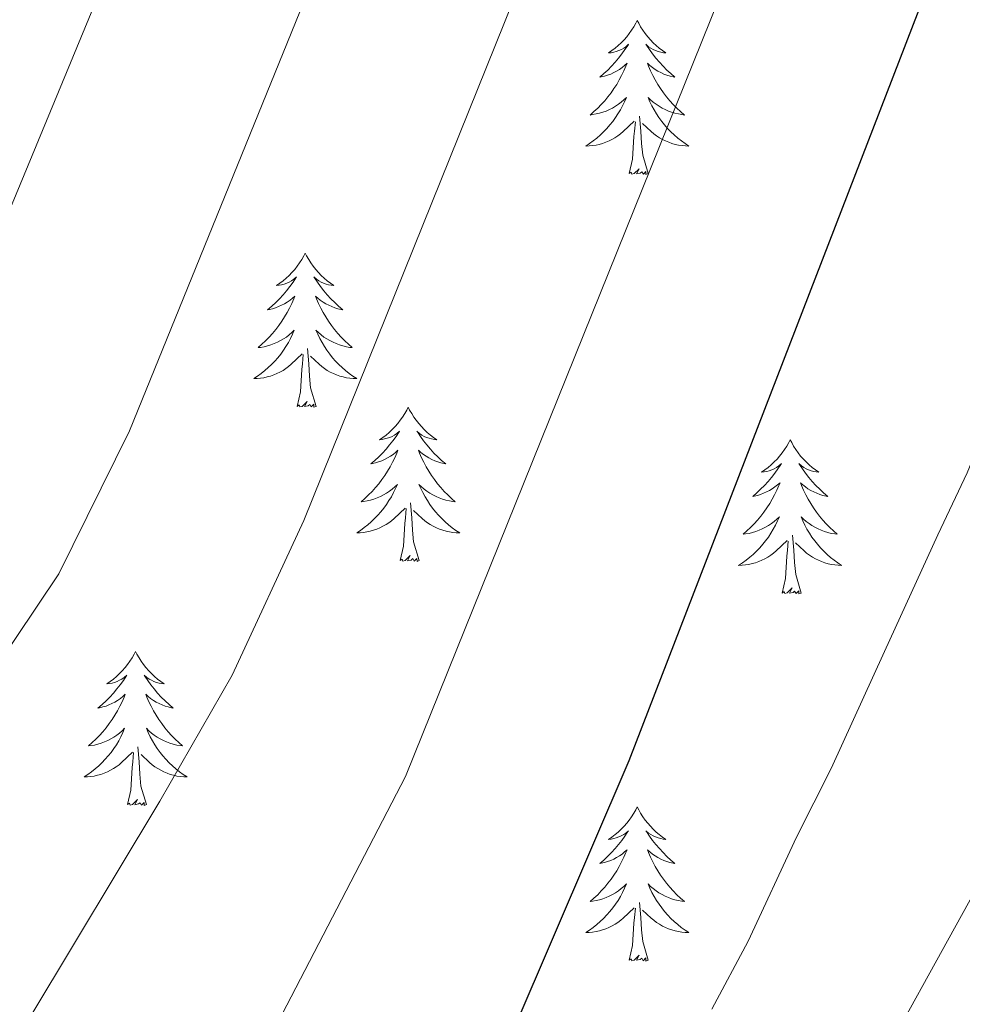
# Model space of a CAD drawing. Units: metres. Extents: x 616717 to 621223, y 4733653 to 4736700.
# Drawn here: x 619349 to 619422, y 4734166 to 4734242 of the extents above; entities that cross this region are included whole.
import ezdxf

# ---------------------------------------------------------------- set-up
doc = ezdxf.new("R2010")
doc.units = ezdxf.units.M
doc.header["$MEASUREMENT"] = 0
for name, color, linetype, lineweight in [('Level 36', 19, 'Continuous', 40), ('Level 4', 36, 'Continuous', 30), ('Level 5', 36, 'Continuous', 0)]:
    doc.layers.add(name, color=color, linetype=linetype, lineweight=lineweight)

msp = doc.modelspace()

# ---------------------------------------------------------------- linework, layer by layer
at = {"layer": 'Level 36', "color": 92, "linetype": 'Continuous', "lineweight": 0}
for points in [[(619396.77, 4734242.01, 0.01), (619396.66, 4734241.79, 0.01), (619396.5, 4734241.51, 0.01), (619396.33, 4734241.25, 0.01), (619396.15, 4734240.99, 0.01), (619395.96, 4734240.74, 0.01), (619395.75, 4734240.5, 0.01), (619395.53, 4734240.28, 0.01), (619395.3, 4734240.06, 0.01), (619395.06, 4734239.86, 0.01), (619394.81, 4734239.67, 0.01), (619394.55, 4734239.49, 0.01), (619394.75, 4734239.51, 0.01), (619394.95, 4734239.55, 0.01), (619395.15, 4734239.61, 0.01), (619395.35, 4734239.67, 0.01), (619395.54, 4734239.76, 0.01), (619395.72, 4734239.86, 0.01), (619395.89, 4734239.97, 0.01), (619396.1, 4734240.16, 0.01), (619396.06, 4734240.1, 0.01), (619395.82, 4734239.75, 0.01), (619395.58, 4734239.42, 0.01), (619395.33, 4734239.09, 0.01), (619395.06, 4734238.77, 0.01), (619394.78, 4734238.47, 0.01), (619394.49, 4734238.17, 0.01), (619394.18, 4734237.89, 0.01), (619393.87, 4734237.62, 0.01), (619393.99, 4734237.64, 0.01), (619394.24, 4734237.7, 0.01), (619394.48, 4734237.77, 0.01), (619394.72, 4734237.86, 0.01), (619394.95, 4734237.97, 0.01), (619395.17, 4734238.08, 0.01), (619395.39, 4734238.21, 0.01), (619395.6, 4734238.36, 0.01), (619395.79, 4734238.52, 0.01), (619395.98, 4734238.69, 0.01), (619395.89, 4734238.47, 0.01), (619395.74, 4734238.1, 0.01), (619395.56, 4734237.75, 0.01), (619395.38, 4734237.4, 0.01), (619395.18, 4734237.06, 0.01), (619394.97, 4734236.73, 0.01), (619394.74, 4734236.41, 0.01), (619394.5, 4734236.1, 0.01), (619394.25, 4734235.79, 0.01), (619393.99, 4734235.5, 0.01), (619393.71, 4734235.22, 0.01), (619393.42, 4734234.95, 0.01), (619393.13, 4734234.69, 0.01), (619393.32, 4734234.72, 0.01), (619393.59, 4734234.77, 0.01), (619393.85, 4734234.83, 0.01), (619394.11, 4734234.91, 0.01), (619394.37, 4734235, 0.01), (619394.62, 4734235.11, 0.01), (619394.86, 4734235.23, 0.01), (619395.09, 4734235.37, 0.01), (619395.32, 4734235.52, 0.01), (619395.53, 4734235.69, 0.01), (619395.74, 4734235.86, 0.01), (619395.93, 4734236.05, 0.01), (619395.79, 4734235.72, 0.01)], [(619396.77, 4734242.01, 0.01), (619396.88, 4734241.79, 0.01), (619397.03, 4734241.51, 0.01), (619397.2, 4734241.25, 0.01), (619397.38, 4734240.99, 0.01), (619397.58, 4734240.74, 0.01), (619397.78, 4734240.5, 0.01), (619398, 4734240.28, 0.01), (619398.23, 4734240.06, 0.01), (619398.47, 4734239.86, 0.01), (619398.72, 4734239.67, 0.01), (619398.98, 4734239.49, 0.01), (619398.79, 4734239.51, 0.01), (619398.58, 4734239.55, 0.01), (619398.38, 4734239.61, 0.01), (619398.19, 4734239.67, 0.01), (619398, 4734239.76, 0.01), (619397.82, 4734239.86, 0.01), (619397.64, 4734239.97, 0.01), (619397.44, 4734240.16, 0.01), (619397.48, 4734240.1, 0.01), (619397.71, 4734239.75, 0.01), (619397.95, 4734239.42, 0.01), (619398.21, 4734239.09, 0.01), (619398.48, 4734238.77, 0.01), (619398.76, 4734238.47, 0.01), (619399.05, 4734238.17, 0.01), (619399.35, 4734237.89, 0.01), (619399.67, 4734237.62, 0.01), (619399.54, 4734237.64, 0.01), (619399.3, 4734237.7, 0.01), (619399.05, 4734237.77, 0.01), (619398.82, 4734237.86, 0.01), (619398.59, 4734237.97, 0.01), (619398.36, 4734238.08, 0.01), (619398.15, 4734238.21, 0.01), (619397.94, 4734238.36, 0.01), (619397.74, 4734238.52, 0.01), (619397.56, 4734238.69, 0.01), (619397.64, 4734238.47, 0.01), (619397.8, 4734238.1, 0.01), (619397.97, 4734237.75, 0.01), (619398.16, 4734237.4, 0.01), (619398.36, 4734237.06, 0.01), (619398.57, 4734236.73, 0.01), (619398.8, 4734236.41, 0.01), (619399.04, 4734236.1, 0.01), (619399.29, 4734235.79, 0.01), (619399.55, 4734235.5, 0.01), (619399.82, 4734235.22, 0.01), (619400.11, 4734234.95, 0.01), (619400.41, 4734234.69, 0.01), (619400.21, 4734234.72, 0.01), (619399.95, 4734234.77, 0.01), (619399.68, 4734234.83, 0.01), (619399.42, 4734234.91, 0.01), (619399.17, 4734235, 0.01), (619398.92, 4734235.11, 0.01), (619398.68, 4734235.23, 0.01), (619398.45, 4734235.37, 0.01), (619398.22, 4734235.52, 0.01), (619398, 4734235.69, 0.01), (619397.8, 4734235.86, 0.01), (619397.6, 4734236.05, 0.01), (619397.74, 4734235.72, 0.01)], [(619395.786, 4734235.721, 0.01), (619395.636, 4734235.401, 0.01), (619395.466, 4734235.091, 0.01), (619395.276, 4734234.781, 0.01), (619395.085, 4734234.491, 0.01), (619394.875, 4734234.201, 0.01), (619394.645, 4734233.921, 0.01), (619394.415, 4734233.651, 0.01), (619394.165, 4734233.391, 0.01), (619393.915, 4734233.151, 0.01), (619393.645, 4734232.911, 0.01), (619393.365, 4734232.691, 0.01), (619393.075, 4734232.481, 0.01), (619392.795, 4734232.291, 0.01), (619393.055, 4734232.301, 0.01), (619393.325, 4734232.331, 0.01), (619393.585, 4734232.371, 0.01), (619393.835, 4734232.421, 0.01), (619394.085, 4734232.501, 0.01), (619394.335, 4734232.581, 0.01), (619394.585, 4734232.691, 0.01), (619394.815, 4734232.801, 0.01), (619395.045, 4734232.931, 0.01), (619395.275, 4734233.081, 0.01), (619395.485, 4734233.241, 0.01), (619395.685, 4734233.411, 0.01), (619396.535, 4734234.211, 0.01)], [(619397.736, 4734235.721, 0.01), (619397.896, 4734235.401, 0.01), (619398.066, 4734235.091, 0.01), (619398.245, 4734234.781, 0.01), (619398.445, 4734234.491, 0.01), (619398.655, 4734234.201, 0.01), (619398.875, 4734233.921, 0.01), (619399.115, 4734233.651, 0.01), (619399.355, 4734233.391, 0.01), (619399.615, 4734233.151, 0.01), (619399.895, 4734232.911, 0.01), (619400.175, 4734232.69, 0.01), (619400.465, 4734232.48, 0.01), (619400.755, 4734232.29, 0.01), (619400.485, 4734232.3, 0.01), (619400.225, 4734232.33, 0.01), (619399.965, 4734232.37, 0.01), (619399.705, 4734232.421, 0.01), (619399.445, 4734232.501, 0.01), (619399.195, 4734232.581, 0.01), (619398.955, 4734232.691, 0.01), (619398.715, 4734232.801, 0.01), (619398.475, 4734232.931, 0.01), (619398.255, 4734233.081, 0.01), (619398.045, 4734233.241, 0.01), (619397.835, 4734233.411, 0.01), (619397.185, 4734234.031, 0.01)], [(619397.62, 4734230.16, 0.01), (619397.19, 4734231.6, 0.01), (619397.1, 4734232.5, 0.01), (619397.05, 4734233.45, 0.01), (619396.95, 4734234.61, 0.01)], [(619396.15, 4734230.16, 0.01), (619396.39, 4734231.27, 0.01), (619396.51, 4734233.02, 0.01), (619396.56, 4734233.45, 0.01), (619396.62, 4734234.17, 0.01)], [(619397.62, 4734230.16, 0.01), (619397.44, 4734230.09, 0.01), (619397.42, 4734230.33, 0.01), (619397.24, 4734230.11, 0.01), (619397.11, 4734230.31, 0.01), (619396.99, 4734230.2, 0.01), (619396.72, 4734230.15, 0.01), (619396.92, 4734230.54, 0.01), (619396.53, 4734230.16, 0.01), (619396.35, 4734230.11, 0.01), (619396.3, 4734230.27, 0.01), (619396.15, 4734230.16, 0.01)], [(619371.11, 4734224.02, 0.01), (619371, 4734223.8, 0.01), (619370.84, 4734223.53, 0.01), (619370.68, 4734223.26, 0.01), (619370.49, 4734223, 0.01), (619370.3, 4734222.76, 0.01), (619370.09, 4734222.52, 0.01), (619369.87, 4734222.29, 0.01), (619369.64, 4734222.08, 0.01), (619369.4, 4734221.87, 0.01), (619369.15, 4734221.68, 0.01), (619368.89, 4734221.5, 0.01), (619369.09, 4734221.53, 0.01), (619369.29, 4734221.57, 0.01), (619369.49, 4734221.62, 0.01), (619369.69, 4734221.69, 0.01), (619369.88, 4734221.77, 0.01), (619370.06, 4734221.87, 0.01), (619370.23, 4734221.99, 0.01), (619370.44, 4734222.18, 0.01), (619370.4, 4734222.11, 0.01), (619370.17, 4734221.77, 0.01), (619369.92, 4734221.43, 0.01), (619369.67, 4734221.1, 0.01), (619369.4, 4734220.79, 0.01), (619369.12, 4734220.48, 0.01), (619368.83, 4734220.19, 0.01), (619368.52, 4734219.91, 0.01), (619368.21, 4734219.63, 0.01), (619368.34, 4734219.66, 0.01), (619368.58, 4734219.72, 0.01), (619368.82, 4734219.79, 0.01), (619369.06, 4734219.88, 0.01), (619369.29, 4734219.98, 0.01), (619369.51, 4734220.1, 0.01), (619369.73, 4734220.23, 0.01), (619369.94, 4734220.37, 0.01), (619370.13, 4734220.53, 0.01), (619370.32, 4734220.7, 0.01), (619370.23, 4734220.48, 0.01), (619370.08, 4734220.12, 0.01), (619369.9, 4734219.76, 0.01), (619369.72, 4734219.42, 0.01), (619369.52, 4734219.08, 0.01), (619369.31, 4734218.75, 0.01), (619369.08, 4734218.42, 0.01), (619368.84, 4734218.11, 0.01), (619368.59, 4734217.81, 0.01), (619368.33, 4734217.52, 0.01), (619368.05, 4734217.24, 0.01), (619367.76, 4734216.97, 0.01), (619367.47, 4734216.71, 0.01), (619367.66, 4734216.73, 0.01), (619367.93, 4734216.78, 0.01), (619368.19, 4734216.84, 0.01), (619368.45, 4734216.92, 0.01), (619368.71, 4734217.02, 0.01), (619368.96, 4734217.12, 0.01), (619369.2, 4734217.25, 0.01), (619369.43, 4734217.39, 0.01), (619369.66, 4734217.53, 0.01), (619369.87, 4734217.7, 0.01), (619370.08, 4734217.87, 0.01), (619370.27, 4734218.06, 0.01), (619370.13, 4734217.74, 0.01)], [(619371.11, 4734224.02, 0.01), (619371.22, 4734223.8, 0.01), (619371.38, 4734223.53, 0.01), (619371.54, 4734223.26, 0.01), (619371.72, 4734223, 0.01), (619371.92, 4734222.76, 0.01), (619372.13, 4734222.52, 0.01), (619372.34, 4734222.29, 0.01), (619372.58, 4734222.08, 0.01), (619372.82, 4734221.87, 0.01), (619373.07, 4734221.68, 0.01), (619373.33, 4734221.5, 0.01), (619373.13, 4734221.53, 0.01), (619372.92, 4734221.57, 0.01), (619372.72, 4734221.62, 0.01), (619372.53, 4734221.69, 0.01), (619372.34, 4734221.77, 0.01), (619372.16, 4734221.87, 0.01), (619371.99, 4734221.99, 0.01), (619371.78, 4734222.18, 0.01), (619371.82, 4734222.11, 0.01), (619372.05, 4734221.77, 0.01), (619372.3, 4734221.43, 0.01), (619372.55, 4734221.1, 0.01), (619372.82, 4734220.79, 0.01), (619373.1, 4734220.48, 0.01), (619373.39, 4734220.19, 0.01), (619373.69, 4734219.91, 0.01), (619374.01, 4734219.63, 0.01), (619373.88, 4734219.66, 0.01), (619373.64, 4734219.72, 0.01), (619373.4, 4734219.79, 0.01), (619373.16, 4734219.88, 0.01), (619372.93, 4734219.98, 0.01), (619372.7, 4734220.1, 0.01), (619372.49, 4734220.23, 0.01), (619372.28, 4734220.37, 0.01), (619372.08, 4734220.53, 0.01), (619371.9, 4734220.7, 0.01), (619371.99, 4734220.48, 0.01), (619372.14, 4734220.12, 0.01), (619372.31, 4734219.76, 0.01), (619372.5, 4734219.42, 0.01), (619372.7, 4734219.08, 0.01), (619372.91, 4734218.75, 0.01), (619373.14, 4734218.42, 0.01), (619373.38, 4734218.11, 0.01), (619373.63, 4734217.81, 0.01), (619373.89, 4734217.52, 0.01), (619374.17, 4734217.24, 0.01), (619374.45, 4734216.97, 0.01), (619374.75, 4734216.71, 0.01), (619374.55, 4734216.73, 0.01), (619374.29, 4734216.78, 0.01), (619374.02, 4734216.84, 0.01), (619373.76, 4734216.92, 0.01), (619373.51, 4734217.02, 0.01), (619373.26, 4734217.12, 0.01), (619373.02, 4734217.25, 0.01), (619372.79, 4734217.39, 0.01), (619372.56, 4734217.53, 0.01), (619372.35, 4734217.7, 0.01), (619372.14, 4734217.87, 0.01), (619371.94, 4734218.06, 0.01), (619372.09, 4734217.74, 0.01)], [(619370.132, 4734217.743, 0.01), (619369.982, 4734217.413, 0.01), (619369.812, 4734217.103, 0.01), (619369.622, 4734216.803, 0.01), (619369.432, 4734216.503, 0.01), (619369.222, 4734216.213, 0.01), (619369.002, 4734215.933, 0.01), (619368.761, 4734215.673, 0.01), (619368.511, 4734215.413, 0.01), (619368.261, 4734215.163, 0.01), (619367.991, 4734214.933, 0.01), (619367.711, 4734214.713, 0.01), (619367.421, 4734214.503, 0.01), (619367.131, 4734214.313, 0.01), (619367.391, 4734214.313, 0.01), (619367.661, 4734214.343, 0.01), (619367.921, 4734214.383, 0.01), (619368.181, 4734214.443, 0.01), (619368.431, 4734214.513, 0.01), (619368.681, 4734214.603, 0.01), (619368.931, 4734214.703, 0.01), (619369.161, 4734214.823, 0.01), (619369.401, 4734214.953, 0.01), (619369.621, 4734215.093, 0.01), (619369.831, 4734215.253, 0.01), (619370.031, 4734215.423, 0.01), (619370.882, 4734216.223, 0.01)], [(619372.092, 4734217.743, 0.01), (619372.242, 4734217.413, 0.01), (619372.412, 4734217.103, 0.01), (619372.592, 4734216.802, 0.01), (619372.792, 4734216.502, 0.01), (619373.002, 4734216.212, 0.01), (619373.221, 4734215.932, 0.01), (619373.461, 4734215.672, 0.01), (619373.701, 4734215.412, 0.01), (619373.961, 4734215.162, 0.01), (619374.231, 4734214.932, 0.01), (619374.511, 4734214.712, 0.01), (619374.801, 4734214.502, 0.01), (619375.091, 4734214.312, 0.01), (619374.821, 4734214.312, 0.01), (619374.561, 4734214.342, 0.01), (619374.301, 4734214.382, 0.01), (619374.041, 4734214.442, 0.01), (619373.781, 4734214.512, 0.01), (619373.541, 4734214.602, 0.01), (619373.291, 4734214.702, 0.01), (619373.051, 4734214.822, 0.01), (619372.821, 4734214.952, 0.01), (619372.601, 4734215.092, 0.01), (619372.391, 4734215.252, 0.01), (619372.181, 4734215.422, 0.01), (619371.532, 4734216.043, 0.01)], [(619370.49, 4734212.17, 0.01), (619370.74, 4734213.29, 0.01), (619370.85, 4734215.03, 0.01), (619370.9, 4734215.46, 0.01), (619370.96, 4734216.19, 0.01)], [(619371.96, 4734212.17, 0.01), (619371.53, 4734213.61, 0.01), (619371.44, 4734214.51, 0.01), (619371.39, 4734215.46, 0.01), (619371.29, 4734216.63, 0.01)], [(619371.96, 4734212.17, 0.01), (619371.79, 4734212.1, 0.01), (619371.77, 4734212.34, 0.01), (619371.58, 4734212.12, 0.01), (619371.46, 4734212.32, 0.01), (619371.34, 4734212.21, 0.01), (619371.06, 4734212.16, 0.01), (619371.26, 4734212.55, 0.01), (619370.88, 4734212.17, 0.01), (619370.69, 4734212.12, 0.01), (619370.65, 4734212.28, 0.01), (619370.49, 4734212.17, 0.01)], [(619379.07, 4734212.1, 0.01), (619378.96, 4734211.88, 0.01), (619378.8, 4734211.61, 0.01), (619378.64, 4734211.34, 0.01), (619378.45, 4734211.09, 0.01), (619378.26, 4734210.84, 0.01), (619378.05, 4734210.6, 0.01), (619377.83, 4734210.37, 0.01), (619377.6, 4734210.16, 0.01), (619377.36, 4734209.95, 0.01), (619377.11, 4734209.76, 0.01), (619376.85, 4734209.59, 0.01), (619377.05, 4734209.61, 0.01), (619377.25, 4734209.65, 0.01), (619377.45, 4734209.7, 0.01), (619377.65, 4734209.77, 0.01), (619377.84, 4734209.85, 0.01), (619378.02, 4734209.95, 0.01), (619378.19, 4734210.07, 0.01), (619378.4, 4734210.26, 0.01), (619378.36, 4734210.19, 0.01), (619378.13, 4734209.85, 0.01), (619377.88, 4734209.51, 0.01), (619377.63, 4734209.19, 0.01), (619377.36, 4734208.87, 0.01), (619377.08, 4734208.56, 0.01), (619376.79, 4734208.27, 0.01), (619376.48, 4734207.99, 0.01), (619376.17, 4734207.72, 0.01), (619376.3, 4734207.74, 0.01), (619376.54, 4734207.8, 0.01), (619376.78, 4734207.87, 0.01), (619377.02, 4734207.96, 0.01), (619377.25, 4734208.06, 0.01), (619377.47, 4734208.18, 0.01), (619377.69, 4734208.31, 0.01), (619377.9, 4734208.45, 0.01), (619378.09, 4734208.61, 0.01), (619378.28, 4734208.78, 0.01), (619378.19, 4734208.56, 0.01), (619378.04, 4734208.2, 0.01), (619377.86, 4734207.85, 0.01), (619377.68, 4734207.5, 0.01), (619377.48, 4734207.16, 0.01), (619377.27, 4734206.83, 0.01), (619377.04, 4734206.51, 0.01), (619376.8, 4734206.19, 0.01), (619376.55, 4734205.89, 0.01), (619376.29, 4734205.6, 0.01), (619376.01, 4734205.32, 0.01), (619375.72, 4734205.05, 0.01), (619375.43, 4734204.79, 0.01), (619375.62, 4734204.81, 0.01), (619375.89, 4734204.86, 0.01), (619376.15, 4734204.92, 0.01), (619376.41, 4734205, 0.01), (619376.67, 4734205.1, 0.01), (619376.92, 4734205.21, 0.01), (619377.16, 4734205.33, 0.01), (619377.39, 4734205.47, 0.01), (619377.62, 4734205.62, 0.01), (619377.83, 4734205.78, 0.01), (619378.04, 4734205.96, 0.01), (619378.23, 4734206.14, 0.01), (619378.09, 4734205.82, 0.01)], [(619379.07, 4734212.1, 0.01), (619379.18, 4734211.88, 0.01), (619379.34, 4734211.61, 0.01), (619379.5, 4734211.34, 0.01), (619379.68, 4734211.09, 0.01), (619379.88, 4734210.84, 0.01), (619380.09, 4734210.6, 0.01), (619380.3, 4734210.37, 0.01), (619380.54, 4734210.16, 0.01), (619380.78, 4734209.95, 0.01), (619381.03, 4734209.76, 0.01), (619381.29, 4734209.59, 0.01), (619381.09, 4734209.61, 0.01), (619380.88, 4734209.65, 0.01), (619380.68, 4734209.7, 0.01), (619380.49, 4734209.77, 0.01), (619380.3, 4734209.85, 0.01), (619380.12, 4734209.95, 0.01), (619379.95, 4734210.07, 0.01), (619379.74, 4734210.26, 0.01), (619379.78, 4734210.19, 0.01), (619380.01, 4734209.85, 0.01), (619380.26, 4734209.51, 0.01), (619380.51, 4734209.19, 0.01), (619380.78, 4734208.87, 0.01), (619381.06, 4734208.56, 0.01), (619381.35, 4734208.27, 0.01), (619381.65, 4734207.99, 0.01), (619381.97, 4734207.72, 0.01), (619381.84, 4734207.74, 0.01), (619381.6, 4734207.8, 0.01), (619381.36, 4734207.87, 0.01), (619381.12, 4734207.96, 0.01), (619380.89, 4734208.06, 0.01), (619380.66, 4734208.18, 0.01), (619380.45, 4734208.31, 0.01), (619380.24, 4734208.45, 0.01), (619380.04, 4734208.61, 0.01), (619379.86, 4734208.78, 0.01), (619379.95, 4734208.56, 0.01), (619380.1, 4734208.2, 0.01), (619380.27, 4734207.85, 0.01), (619380.46, 4734207.5, 0.01), (619380.66, 4734207.16, 0.01), (619380.87, 4734206.83, 0.01), (619381.1, 4734206.51, 0.01), (619381.34, 4734206.19, 0.01), (619381.59, 4734205.89, 0.01), (619381.85, 4734205.6, 0.01), (619382.13, 4734205.32, 0.01), (619382.41, 4734205.05, 0.01), (619382.71, 4734204.79, 0.01), (619382.51, 4734204.81, 0.01), (619382.25, 4734204.86, 0.01), (619381.98, 4734204.92, 0.01), (619381.72, 4734205, 0.01), (619381.47, 4734205.1, 0.01), (619381.22, 4734205.21, 0.01), (619380.98, 4734205.33, 0.01), (619380.75, 4734205.47, 0.01), (619380.52, 4734205.62, 0.01), (619380.31, 4734205.78, 0.01), (619380.1, 4734205.96, 0.01), (619379.9, 4734206.14, 0.01), (619380.05, 4734205.82, 0.01)], [(619408.58, 4734209.59, 0.01), (619408.47, 4734209.37, 0.01), (619408.32, 4734209.1, 0.01), (619408.15, 4734208.83, 0.01), (619407.97, 4734208.58, 0.01), (619407.77, 4734208.33, 0.01), (619407.57, 4734208.09, 0.01), (619407.35, 4734207.87, 0.01), (619407.12, 4734207.65, 0.01), (619406.88, 4734207.45, 0.01), (619406.63, 4734207.25, 0.01), (619406.37, 4734207.08, 0.01), (619406.57, 4734207.1, 0.01), (619406.77, 4734207.14, 0.01), (619406.97, 4734207.19, 0.01), (619407.16, 4734207.26, 0.01), (619407.35, 4734207.35, 0.01), (619407.53, 4734207.45, 0.01), (619407.71, 4734207.56, 0.01), (619407.91, 4734207.75, 0.01), (619407.87, 4734207.68, 0.01), (619407.64, 4734207.34, 0.01), (619407.4, 4734207, 0.01), (619407.14, 4734206.68, 0.01), (619406.87, 4734206.36, 0.01), (619406.59, 4734206.06, 0.01), (619406.3, 4734205.76, 0.01), (619406, 4734205.48, 0.01), (619405.69, 4734205.21, 0.01), (619405.81, 4734205.23, 0.01), (619406.06, 4734205.29, 0.01), (619406.3, 4734205.36, 0.01), (619406.53, 4734205.45, 0.01), (619406.76, 4734205.55, 0.01), (619406.99, 4734205.67, 0.01), (619407.2, 4734205.8, 0.01), (619407.41, 4734205.95, 0.01), (619407.61, 4734206.1, 0.01), (619407.8, 4734206.27, 0.01), (619407.71, 4734206.05, 0.01), (619407.55, 4734205.69, 0.01), (619407.38, 4734205.34, 0.01), (619407.2, 4734204.99, 0.01), (619407, 4734204.65, 0.01), (619406.78, 4734204.32, 0.01), (619406.56, 4734204, 0.01), (619406.32, 4734203.69, 0.01), (619406.07, 4734203.38, 0.01), (619405.8, 4734203.09, 0.01), (619405.53, 4734202.81, 0.01), (619405.24, 4734202.54, 0.01), (619404.94, 4734202.28, 0.01), (619405.14, 4734202.31, 0.01), (619405.41, 4734202.35, 0.01), (619405.67, 4734202.42, 0.01), (619405.93, 4734202.49, 0.01), (619406.18, 4734202.59, 0.01), (619406.43, 4734202.7, 0.01), (619406.67, 4734202.82, 0.01), (619406.91, 4734202.96, 0.01), (619407.13, 4734203.11, 0.01), (619407.35, 4734203.27, 0.01), (619407.55, 4734203.45, 0.01), (619407.75, 4734203.64, 0.01), (619407.61, 4734203.31, 0.01)], [(619408.58, 4734209.59, 0.01), (619408.7, 4734209.37, 0.01), (619408.85, 4734209.1, 0.01), (619409.02, 4734208.83, 0.01), (619409.2, 4734208.58, 0.01), (619409.39, 4734208.33, 0.01), (619409.6, 4734208.09, 0.01), (619409.82, 4734207.87, 0.01), (619410.05, 4734207.65, 0.01), (619410.29, 4734207.45, 0.01), (619410.54, 4734207.25, 0.01), (619410.8, 4734207.08, 0.01), (619410.6, 4734207.1, 0.01), (619410.4, 4734207.14, 0.01), (619410.2, 4734207.19, 0.01), (619410, 4734207.26, 0.01), (619409.82, 4734207.35, 0.01), (619409.64, 4734207.45, 0.01), (619409.46, 4734207.56, 0.01), (619409.26, 4734207.75, 0.01), (619409.3, 4734207.68, 0.01), (619409.53, 4734207.34, 0.01), (619409.77, 4734207, 0.01), (619410.03, 4734206.68, 0.01), (619410.29, 4734206.36, 0.01), (619410.57, 4734206.06, 0.01), (619410.87, 4734205.76, 0.01), (619411.17, 4734205.48, 0.01), (619411.48, 4734205.21, 0.01), (619411.36, 4734205.23, 0.01), (619411.11, 4734205.29, 0.01), (619410.87, 4734205.36, 0.01), (619410.63, 4734205.45, 0.01), (619410.4, 4734205.55, 0.01), (619410.18, 4734205.67, 0.01), (619409.96, 4734205.8, 0.01), (619409.76, 4734205.95, 0.01), (619409.56, 4734206.1, 0.01), (619409.37, 4734206.27, 0.01), (619409.46, 4734206.05, 0.01), (619409.62, 4734205.69, 0.01), (619409.79, 4734205.34, 0.01), (619409.97, 4734204.99, 0.01), (619410.17, 4734204.65, 0.01), (619410.38, 4734204.32, 0.01), (619410.61, 4734204, 0.01), (619410.85, 4734203.69, 0.01), (619411.1, 4734203.38, 0.01), (619411.37, 4734203.09, 0.01), (619411.64, 4734202.81, 0.01), (619411.93, 4734202.54, 0.01), (619412.22, 4734202.28, 0.01), (619412.03, 4734202.31, 0.01), (619411.76, 4734202.35, 0.01), (619411.5, 4734202.42, 0.01), (619411.24, 4734202.49, 0.01), (619410.98, 4734202.59, 0.01), (619410.74, 4734202.7, 0.01), (619410.5, 4734202.82, 0.01), (619410.26, 4734202.96, 0.01), (619410.04, 4734203.11, 0.01), (619409.82, 4734203.27, 0.01), (619409.62, 4734203.45, 0.01), (619409.42, 4734203.64, 0.01), (619409.56, 4734203.31, 0.01)], [(619378.089, 4734205.822, 0.01), (619377.939, 4734205.502, 0.01), (619377.769, 4734205.182, 0.01), (619377.579, 4734204.882, 0.01), (619377.389, 4734204.582, 0.01), (619377.178, 4734204.292, 0.01), (619376.958, 4734204.012, 0.01), (619376.718, 4734203.752, 0.01), (619376.468, 4734203.492, 0.01), (619376.218, 4734203.242, 0.01), (619375.948, 4734203.012, 0.01), (619375.668, 4734202.792, 0.01), (619375.378, 4734202.582, 0.01), (619375.088, 4734202.392, 0.01), (619375.348, 4734202.402, 0.01), (619375.618, 4734202.422, 0.01), (619375.878, 4734202.462, 0.01), (619376.138, 4734202.522, 0.01), (619376.388, 4734202.592, 0.01), (619376.638, 4734202.682, 0.01), (619376.888, 4734202.782, 0.01), (619377.118, 4734202.902, 0.01), (619377.358, 4734203.032, 0.01), (619377.578, 4734203.172, 0.01), (619377.788, 4734203.332, 0.01), (619377.988, 4734203.502, 0.01), (619378.838, 4734204.301, 0.01)], [(619380.049, 4734205.821, 0.01), (619380.199, 4734205.501, 0.01), (619380.369, 4734205.181, 0.01), (619380.549, 4734204.881, 0.01), (619380.748, 4734204.581, 0.01), (619380.958, 4734204.291, 0.01), (619381.178, 4734204.011, 0.01), (619381.418, 4734203.751, 0.01), (619381.658, 4734203.491, 0.01), (619381.918, 4734203.241, 0.01), (619382.188, 4734203.011, 0.01), (619382.468, 4734202.791, 0.01), (619382.758, 4734202.581, 0.01), (619383.048, 4734202.391, 0.01), (619382.778, 4734202.401, 0.01), (619382.518, 4734202.421, 0.01), (619382.258, 4734202.461, 0.01), (619381.998, 4734202.521, 0.01), (619381.738, 4734202.591, 0.01), (619381.498, 4734202.681, 0.01), (619381.248, 4734202.781, 0.01), (619381.008, 4734202.901, 0.01), (619380.778, 4734203.031, 0.01), (619380.558, 4734203.171, 0.01), (619380.348, 4734203.331, 0.01), (619380.138, 4734203.501, 0.01), (619379.488, 4734204.121, 0.01)], [(619379.92, 4734200.25, 0.01), (619379.49, 4734201.69, 0.01), (619379.4, 4734202.59, 0.01), (619379.35, 4734203.54, 0.01), (619379.25, 4734204.71, 0.01)], [(619378.45, 4734200.25, 0.01), (619378.7, 4734201.37, 0.01), (619378.81, 4734203.11, 0.01), (619378.86, 4734203.54, 0.01), (619378.92, 4734204.27, 0.01)], [(619407.608, 4734203.309, 0.01), (619407.447, 4734202.989, 0.01), (619407.277, 4734202.669, 0.01), (619407.097, 4734202.369, 0.01), (619406.897, 4734202.069, 0.01), (619406.687, 4734201.779, 0.01), (619406.467, 4734201.509, 0.01), (619406.237, 4734201.239, 0.01), (619405.987, 4734200.979, 0.01), (619405.727, 4734200.729, 0.01), (619405.457, 4734200.499, 0.01), (619405.177, 4734200.279, 0.01), (619404.887, 4734200.069, 0.01), (619404.597, 4734199.879, 0.01), (619404.867, 4734199.889, 0.01), (619405.127, 4734199.909, 0.01), (619405.387, 4734199.949, 0.01), (619405.647, 4734200.009, 0.01), (619405.907, 4734200.079, 0.01), (619406.157, 4734200.169, 0.01), (619406.397, 4734200.269, 0.01), (619406.637, 4734200.389, 0.01), (619406.867, 4734200.519, 0.01), (619407.087, 4734200.669, 0.01), (619407.297, 4734200.819, 0.01), (619407.507, 4734200.989, 0.01), (619408.357, 4734201.789, 0.01)], [(619409.557, 4734203.309, 0.01), (619409.717, 4734202.989, 0.01), (619409.877, 4734202.669, 0.01), (619410.067, 4734202.368, 0.01), (619410.257, 4734202.068, 0.01), (619410.477, 4734201.778, 0.01), (619410.697, 4734201.508, 0.01), (619410.927, 4734201.238, 0.01), (619411.177, 4734200.978, 0.01), (619411.437, 4734200.728, 0.01), (619411.707, 4734200.498, 0.01), (619411.977, 4734200.278, 0.01), (619412.267, 4734200.068, 0.01), (619412.557, 4734199.878, 0.01), (619412.297, 4734199.888, 0.01), (619412.037, 4734199.908, 0.01), (619411.767, 4734199.948, 0.01), (619411.517, 4734200.008, 0.01), (619411.257, 4734200.078, 0.01), (619411.007, 4734200.168, 0.01), (619410.767, 4734200.268, 0.01), (619410.527, 4734200.388, 0.01), (619410.297, 4734200.518, 0.01), (619410.077, 4734200.668, 0.01), (619409.857, 4734200.818, 0.01), (619409.657, 4734200.988, 0.01), (619408.997, 4734201.609, 0.01)], [(619407.96, 4734197.74, 0.01), (619408.21, 4734198.86, 0.01), (619408.32, 4734200.6, 0.01), (619408.37, 4734201.04, 0.01), (619408.43, 4734201.76, 0.01)], [(619409.44, 4734197.74, 0.01), (619409.01, 4734199.18, 0.01), (619408.92, 4734200.09, 0.01), (619408.87, 4734201.04, 0.01), (619408.77, 4734202.2, 0.01)], [(619379.92, 4734200.25, 0.01), (619379.75, 4734200.18, 0.01), (619379.73, 4734200.42, 0.01), (619379.54, 4734200.2, 0.01), (619379.42, 4734200.4, 0.01), (619379.3, 4734200.29, 0.01), (619379.02, 4734200.24, 0.01), (619379.22, 4734200.63, 0.01), (619378.84, 4734200.25, 0.01), (619378.65, 4734200.2, 0.01), (619378.61, 4734200.36, 0.01), (619378.45, 4734200.25, 0.01)], [(619409.44, 4734197.74, 0.01), (619409.26, 4734197.67, 0.01), (619409.24, 4734197.91, 0.01), (619409.05, 4734197.69, 0.01), (619408.93, 4734197.89, 0.01), (619408.81, 4734197.79, 0.01), (619408.54, 4734197.73, 0.01), (619408.74, 4734198.13, 0.01), (619408.35, 4734197.75, 0.01), (619408.16, 4734197.69, 0.01), (619408.12, 4734197.85, 0.01), (619407.96, 4734197.74, 0.01)], [(619358, 4734193.23, 0.01), (619357.89, 4734193.01, 0.01), (619357.74, 4734192.74, 0.01), (619357.57, 4734192.47, 0.01), (619357.38, 4734192.22, 0.01), (619357.19, 4734191.97, 0.01), (619356.98, 4734191.73, 0.01), (619356.76, 4734191.51, 0.01), (619356.54, 4734191.29, 0.01), (619356.3, 4734191.09, 0.01), (619356.04, 4734190.89, 0.01), (619355.78, 4734190.72, 0.01), (619355.98, 4734190.74, 0.01), (619356.19, 4734190.78, 0.01), (619356.38, 4734190.83, 0.01), (619356.58, 4734190.9, 0.01), (619356.77, 4734190.99, 0.01), (619356.95, 4734191.09, 0.01), (619357.12, 4734191.2, 0.01), (619357.33, 4734191.39, 0.01), (619357.29, 4734191.32, 0.01), (619357.06, 4734190.98, 0.01), (619356.82, 4734190.64, 0.01), (619356.56, 4734190.32, 0.01), (619356.29, 4734190, 0.01), (619356.01, 4734189.7, 0.01), (619355.72, 4734189.4, 0.01), (619355.42, 4734189.12, 0.01), (619355.1, 4734188.85, 0.01), (619355.23, 4734188.87, 0.01), (619355.47, 4734188.93, 0.01), (619355.72, 4734189, 0.01), (619355.95, 4734189.09, 0.01), (619356.18, 4734189.19, 0.01), (619356.4, 4734189.31, 0.01), (619356.62, 4734189.44, 0.01), (619356.83, 4734189.59, 0.01), (619357.02, 4734189.74, 0.01), (619357.21, 4734189.91, 0.01), (619357.12, 4734189.69, 0.01), (619356.97, 4734189.33, 0.01), (619356.8, 4734188.98, 0.01), (619356.61, 4734188.63, 0.01), (619356.41, 4734188.29, 0.01), (619356.2, 4734187.96, 0.01), (619355.97, 4734187.64, 0.01), (619355.73, 4734187.33, 0.01), (619355.48, 4734187.02, 0.01), (619355.22, 4734186.73, 0.01), (619354.94, 4734186.45, 0.01), (619354.66, 4734186.18, 0.01), (619354.36, 4734185.92, 0.01), (619354.56, 4734185.95, 0.01), (619354.82, 4734185.99, 0.01), (619355.08, 4734186.06, 0.01), (619355.34, 4734186.13, 0.01), (619355.6, 4734186.23, 0.01), (619355.85, 4734186.34, 0.01), (619356.09, 4734186.46, 0.01), (619356.32, 4734186.6, 0.01), (619356.55, 4734186.75, 0.01), (619356.76, 4734186.91, 0.01), (619356.97, 4734187.09, 0.01), (619357.16, 4734187.28, 0.01), (619357.02, 4734186.95, 0.01)], [(619358, 4734193.23, 0.01), (619358.11, 4734193.01, 0.01), (619358.27, 4734192.74, 0.01), (619358.44, 4734192.47, 0.01), (619358.62, 4734192.22, 0.01), (619358.81, 4734191.97, 0.01), (619359.02, 4734191.73, 0.01), (619359.24, 4734191.51, 0.01), (619359.47, 4734191.29, 0.01), (619359.71, 4734191.09, 0.01), (619359.96, 4734190.89, 0.01), (619360.22, 4734190.72, 0.01), (619360.02, 4734190.74, 0.01), (619359.82, 4734190.78, 0.01), (619359.62, 4734190.83, 0.01), (619359.42, 4734190.9, 0.01), (619359.23, 4734190.99, 0.01), (619359.05, 4734191.09, 0.01), (619358.88, 4734191.2, 0.01), (619358.67, 4734191.39, 0.01), (619358.71, 4734191.32, 0.01), (619358.94, 4734190.98, 0.01), (619359.19, 4734190.64, 0.01), (619359.44, 4734190.32, 0.01), (619359.71, 4734190, 0.01), (619359.99, 4734189.7, 0.01), (619360.28, 4734189.4, 0.01), (619360.59, 4734189.12, 0.01), (619360.9, 4734188.85, 0.01), (619360.78, 4734188.87, 0.01), (619360.53, 4734188.93, 0.01), (619360.29, 4734189, 0.01), (619360.05, 4734189.09, 0.01), (619359.82, 4734189.19, 0.01), (619359.6, 4734189.31, 0.01), (619359.38, 4734189.44, 0.01), (619359.17, 4734189.59, 0.01), (619358.98, 4734189.74, 0.01), (619358.79, 4734189.91, 0.01), (619358.88, 4734189.69, 0.01), (619359.03, 4734189.33, 0.01), (619359.2, 4734188.98, 0.01), (619359.39, 4734188.63, 0.01), (619359.59, 4734188.29, 0.01), (619359.8, 4734187.96, 0.01), (619360.03, 4734187.64, 0.01), (619360.27, 4734187.33, 0.01), (619360.52, 4734187.02, 0.01), (619360.78, 4734186.73, 0.01), (619361.06, 4734186.45, 0.01), (619361.34, 4734186.18, 0.01), (619361.64, 4734185.92, 0.01), (619361.44, 4734185.95, 0.01), (619361.18, 4734185.99, 0.01), (619360.92, 4734186.06, 0.01), (619360.66, 4734186.13, 0.01), (619360.4, 4734186.23, 0.01), (619360.15, 4734186.34, 0.01), (619359.91, 4734186.46, 0.01), (619359.68, 4734186.6, 0.01), (619359.45, 4734186.75, 0.01), (619359.24, 4734186.91, 0.01), (619359.03, 4734187.09, 0.01), (619358.84, 4734187.28, 0.01), (619358.98, 4734186.95, 0.01)], [(619357.025, 4734186.953, 0.01), (619356.875, 4734186.633, 0.01), (619356.705, 4734186.313, 0.01), (619356.524, 4734186.013, 0.01), (619356.324, 4734185.713, 0.01), (619356.114, 4734185.423, 0.01), (619355.894, 4734185.153, 0.01), (619355.654, 4734184.883, 0.01), (619355.404, 4734184.623, 0.01), (619355.154, 4734184.373, 0.01), (619354.884, 4734184.143, 0.01), (619354.604, 4734183.923, 0.01), (619354.314, 4734183.713, 0.01), (619354.024, 4734183.523, 0.01), (619354.284, 4734183.533, 0.01), (619354.554, 4734183.553, 0.01), (619354.814, 4734183.593, 0.01), (619355.074, 4734183.653, 0.01), (619355.324, 4734183.723, 0.01), (619355.574, 4734183.813, 0.01), (619355.824, 4734183.913, 0.01), (619356.064, 4734184.033, 0.01), (619356.294, 4734184.163, 0.01), (619356.514, 4734184.313, 0.01), (619356.724, 4734184.463, 0.01), (619356.924, 4734184.633, 0.01), (619357.774, 4734185.433, 0.01)], [(619358.985, 4734186.953, 0.01), (619359.135, 4734186.633, 0.01), (619359.305, 4734186.313, 0.01), (619359.484, 4734186.013, 0.01), (619359.684, 4734185.713, 0.01), (619359.894, 4734185.423, 0.01), (619360.114, 4734185.153, 0.01), (619360.354, 4734184.883, 0.01), (619360.604, 4734184.623, 0.01), (619360.854, 4734184.372, 0.01), (619361.124, 4734184.142, 0.01), (619361.404, 4734183.922, 0.01), (619361.694, 4734183.712, 0.01), (619361.984, 4734183.522, 0.01), (619361.724, 4734183.532, 0.01), (619361.454, 4734183.552, 0.01), (619361.194, 4734183.592, 0.01), (619360.934, 4734183.652, 0.01), (619360.684, 4734183.722, 0.01), (619360.434, 4734183.812, 0.01), (619360.184, 4734183.913, 0.01), (619359.944, 4734184.033, 0.01), (619359.714, 4734184.163, 0.01), (619359.494, 4734184.313, 0.01), (619359.284, 4734184.463, 0.01), (619359.084, 4734184.633, 0.01), (619358.424, 4734185.253, 0.01)], [(619358.85, 4734181.38, 0.01), (619358.42, 4734182.82, 0.01), (619358.33, 4734183.73, 0.01), (619358.28, 4734184.68, 0.01), (619358.18, 4734185.84, 0.01)], [(619357.38, 4734181.38, 0.01), (619357.63, 4734182.5, 0.01), (619357.74, 4734184.24, 0.01), (619357.79, 4734184.68, 0.01), (619357.85, 4734185.4, 0.01)], [(619358.85, 4734181.38, 0.01), (619358.68, 4734181.31, 0.01), (619358.66, 4734181.55, 0.01), (619358.47, 4734181.33, 0.01), (619358.35, 4734181.53, 0.01), (619358.23, 4734181.43, 0.01), (619357.96, 4734181.37, 0.01), (619358.15, 4734181.77, 0.01), (619357.77, 4734181.39, 0.01), (619357.58, 4734181.33, 0.01), (619357.54, 4734181.49, 0.01), (619357.38, 4734181.38, 0.01)], [(619396.77, 4734181.21, 0.01), (619396.66, 4734180.99, 0.01), (619396.5, 4734180.71, 0.01), (619396.33, 4734180.45, 0.01), (619396.15, 4734180.19, 0.01), (619395.96, 4734179.94, 0.01), (619395.75, 4734179.71, 0.01), (619395.53, 4734179.48, 0.01), (619395.3, 4734179.26, 0.01), (619395.06, 4734179.06, 0.01), (619394.81, 4734178.87, 0.01), (619394.55, 4734178.69, 0.01), (619394.75, 4734178.71, 0.01), (619394.95, 4734178.75, 0.01), (619395.15, 4734178.81, 0.01), (619395.34, 4734178.88, 0.01), (619395.53, 4734178.96, 0.01), (619395.72, 4734179.06, 0.01), (619395.89, 4734179.17, 0.01), (619396.09, 4734179.36, 0.01), (619396.05, 4734179.3, 0.01), (619395.82, 4734178.95, 0.01), (619395.58, 4734178.62, 0.01), (619395.32, 4734178.29, 0.01), (619395.06, 4734177.98, 0.01), (619394.78, 4734177.67, 0.01), (619394.48, 4734177.38, 0.01), (619394.18, 4734177.09, 0.01), (619393.87, 4734176.82, 0.01), (619393.99, 4734176.85, 0.01), (619394.24, 4734176.9, 0.01), (619394.48, 4734176.98, 0.01), (619394.72, 4734177.07, 0.01), (619394.95, 4734177.17, 0.01), (619395.17, 4734177.29, 0.01), (619395.39, 4734177.42, 0.01), (619395.59, 4734177.56, 0.01), (619395.79, 4734177.72, 0.01), (619395.98, 4734177.89, 0.01), (619395.89, 4734177.67, 0.01), (619395.73, 4734177.31, 0.01), (619395.56, 4734176.95, 0.01), (619395.38, 4734176.61, 0.01), (619395.18, 4734176.27, 0.01), (619394.96, 4734175.93, 0.01), (619394.74, 4734175.61, 0.01), (619394.5, 4734175.3, 0.01), (619394.25, 4734175, 0.01), (619393.98, 4734174.71, 0.01), (619393.71, 4734174.42, 0.01), (619393.42, 4734174.15, 0.01), (619393.12, 4734173.9, 0.01), (619393.32, 4734173.92, 0.01), (619393.59, 4734173.97, 0.01), (619393.85, 4734174.03, 0.01), (619394.11, 4734174.11, 0.01), (619394.36, 4734174.2, 0.01), (619394.61, 4734174.31, 0.01), (619394.85, 4734174.43, 0.01), (619395.09, 4734174.57, 0.01), (619395.31, 4734174.72, 0.01), (619395.53, 4734174.89, 0.01), (619395.74, 4734175.06, 0.01), (619395.93, 4734175.25, 0.01), (619395.79, 4734174.92, 0.01)], [(619396.77, 4734181.21, 0.01), (619396.88, 4734180.99, 0.01), (619397.03, 4734180.71, 0.01), (619397.2, 4734180.45, 0.01), (619397.38, 4734180.19, 0.01), (619397.58, 4734179.94, 0.01), (619397.78, 4734179.71, 0.01), (619398, 4734179.48, 0.01), (619398.23, 4734179.26, 0.01), (619398.47, 4734179.06, 0.01), (619398.72, 4734178.87, 0.01), (619398.98, 4734178.69, 0.01), (619398.78, 4734178.71, 0.01), (619398.58, 4734178.75, 0.01), (619398.38, 4734178.81, 0.01), (619398.19, 4734178.88, 0.01), (619398, 4734178.96, 0.01), (619397.82, 4734179.06, 0.01), (619397.64, 4734179.17, 0.01), (619397.44, 4734179.36, 0.01), (619397.48, 4734179.3, 0.01), (619397.71, 4734178.95, 0.01), (619397.95, 4734178.62, 0.01), (619398.21, 4734178.29, 0.01), (619398.48, 4734177.98, 0.01), (619398.76, 4734177.67, 0.01), (619399.05, 4734177.38, 0.01), (619399.35, 4734177.09, 0.01), (619399.66, 4734176.82, 0.01), (619399.54, 4734176.85, 0.01), (619399.29, 4734176.9, 0.01), (619399.05, 4734176.98, 0.01), (619398.82, 4734177.07, 0.01), (619398.58, 4734177.17, 0.01), (619398.36, 4734177.29, 0.01), (619398.15, 4734177.42, 0.01), (619397.94, 4734177.56, 0.01), (619397.74, 4734177.72, 0.01), (619397.56, 4734177.89, 0.01), (619397.64, 4734177.67, 0.01), (619397.8, 4734177.31, 0.01), (619397.97, 4734176.95, 0.01), (619398.16, 4734176.61, 0.01), (619398.36, 4734176.27, 0.01), (619398.57, 4734175.93, 0.01), (619398.79, 4734175.61, 0.01), (619399.03, 4734175.3, 0.01), (619399.28, 4734175, 0.01), (619399.55, 4734174.71, 0.01), (619399.82, 4734174.42, 0.01), (619400.11, 4734174.15, 0.01), (619400.41, 4734173.9, 0.01), (619400.21, 4734173.92, 0.01), (619399.94, 4734173.97, 0.01), (619399.68, 4734174.03, 0.01), (619399.42, 4734174.11, 0.01), (619399.17, 4734174.2, 0.01), (619398.92, 4734174.31, 0.01), (619398.68, 4734174.43, 0.01), (619398.44, 4734174.57, 0.01), (619398.22, 4734174.72, 0.01), (619398, 4734174.89, 0.01), (619397.8, 4734175.06, 0.01), (619397.6, 4734175.25, 0.01), (619397.74, 4734174.92, 0.01)], [(619395.791, 4734174.919, 0.01), (619395.631, 4734174.599, 0.01), (619395.461, 4734174.289, 0.01), (619395.281, 4734173.979, 0.01), (619395.081, 4734173.689, 0.01), (619394.88, 4734173.399, 0.01), (619394.65, 4734173.119, 0.01), (619394.42, 4734172.849, 0.01), (619394.17, 4734172.589, 0.01), (619393.91, 4734172.349, 0.01), (619393.64, 4734172.119, 0.01), (619393.36, 4734171.889, 0.01), (619393.08, 4734171.689, 0.01), (619392.79, 4734171.489, 0.01), (619393.05, 4734171.499, 0.01), (619393.31, 4734171.529, 0.01), (619393.58, 4734171.569, 0.01), (619393.84, 4734171.629, 0.01), (619394.09, 4734171.699, 0.01), (619394.34, 4734171.789, 0.01), (619394.58, 4734171.889, 0.01), (619394.82, 4734171.999, 0.01), (619395.05, 4734172.129, 0.01), (619395.27, 4734172.279, 0.01), (619395.49, 4734172.439, 0.01), (619395.69, 4734172.609, 0.01), (619396.54, 4734173.409, 0.01)], [(619397.741, 4734174.919, 0.01), (619397.901, 4734174.599, 0.01), (619398.071, 4734174.289, 0.01), (619398.251, 4734173.979, 0.01), (619398.45, 4734173.689, 0.01), (619398.66, 4734173.399, 0.01), (619398.88, 4734173.119, 0.01), (619399.12, 4734172.848, 0.01), (619399.36, 4734172.588, 0.01), (619399.62, 4734172.348, 0.01), (619399.89, 4734172.118, 0.01), (619400.17, 4734171.888, 0.01), (619400.46, 4734171.688, 0.01), (619400.75, 4734171.488, 0.01), (619400.48, 4734171.498, 0.01), (619400.22, 4734171.528, 0.01), (619399.96, 4734171.568, 0.01), (619399.7, 4734171.628, 0.01), (619399.44, 4734171.698, 0.01), (619399.19, 4734171.788, 0.01), (619398.95, 4734171.888, 0.01), (619398.71, 4734171.998, 0.01), (619398.48, 4734172.129, 0.01), (619398.26, 4734172.279, 0.01), (619398.04, 4734172.439, 0.01), (619397.84, 4734172.609, 0.01), (619397.18, 4734173.229, 0.01)], [(619396.15, 4734169.36, 0.01), (619396.39, 4734170.48, 0.01), (619396.5, 4734172.22, 0.01), (619396.55, 4734172.65, 0.01), (619396.62, 4734173.37, 0.01)], [(619397.62, 4734169.36, 0.01), (619397.19, 4734170.8, 0.01), (619397.1, 4734171.7, 0.01), (619397.05, 4734172.65, 0.01), (619396.95, 4734173.81, 0.01)], [(619397.62, 4734169.36, 0.01), (619397.44, 4734169.29, 0.01), (619397.42, 4734169.53, 0.01), (619397.23, 4734169.31, 0.01), (619397.11, 4734169.51, 0.01), (619396.99, 4734169.4, 0.01), (619396.72, 4734169.35, 0.01), (619396.92, 4734169.74, 0.01), (619396.53, 4734169.36, 0.01), (619396.34, 4734169.31, 0.01), (619396.3, 4734169.47, 0.01), (619396.15, 4734169.36, 0.01)]]:
    msp.add_polyline3d(points, dxfattribs=at)
at = {"layer": 'Level 4', "color": 36, "linetype": 'Continuous', "lineweight": 30}
msp.add_polyline3d([(619339.62, 4734089.89, 725.01), (619357.19, 4734108.23, 725.01), (619367.75, 4734123.83, 725.01), (619384.36, 4734157.34, 725.01), (619396.14, 4734184.79, 725.01), (619418.56, 4734242.84, 725.01), (619429.45, 4734264.8, 725.01), (619438.67, 4734278.73, 725.01), (619453.71, 4734296.39, 725.01), (619480.96, 4734325.35, 725.01)], dxfattribs=at)
at = {"layer": 'Level 5', "color": 36, "linetype": 'Continuous', "lineweight": 0}
for points in [[(619271.21, 4734088.71, 710.01), (619293.57, 4734125.25, 710.01), (619327.47, 4734166.4, 710.01), (619335.46, 4734174.46, 710.01), (619352.08, 4734199.22, 710.01), (619357.54, 4734210.28, 710.01), (619375.52, 4734254.54, 710.01), (619389.46, 4734282.45, 710.01), (619403.57, 4734302, 710.01), (619442.69, 4734349.26, 710.01), (619453.53, 4734363.95, 710.01), (619469.4, 4734393.18, 710.01), (619477.3, 4734410.95, 710.01), (619483.15, 4734429.13, 710.01), (619484.18, 4734440.41, 710.01), (619488.92, 4734450.86, 710.01), (619494.25, 4734457.14, 710.01), (619502, 4734475.77, 710.01), (619507.72, 4734485.42, 710.01), (619520.31, 4734523.85, 710.01), (619524.29, 4734530.31, 710.01), (619530.42, 4734539.66, 710.01), (619534.71, 4734543.84, 710.01), (619558.6, 4734562.64, 710.01)], [(619248.36, 4734088.31, 705.01), (619263.17, 4734119.25, 705.01), (619285.97, 4734149.65, 705.01), (619321, 4734183.87, 705.01), (619331.48, 4734196.76, 705.01), (619338.7, 4734207.05, 705.01), (619344.07, 4734217.23, 705.01), (619362.04, 4734260.68, 705.01), (619376.13, 4734288.33, 705.01), (619391.87, 4734309.76, 705.01), (619415.72, 4734338.31, 705.01), (619432.17, 4734359.61, 705.01), (619441.52, 4734372.72, 705.01), (619456.62, 4734397.27, 705.01), (619465.8, 4734416.15, 705.01), (619469.71, 4734426.45, 705.01), (619471.43, 4734435.97, 705.01), (619472.8, 4734451.01, 705.01), (619476.87, 4734462.49, 705.01), (619481.04, 4734467.63, 705.01), (619486.42, 4734478.94, 705.01), (619493.73, 4734490.17, 705.01), (619509.1, 4734535.64, 705.01), (619516.28, 4734548.77, 705.01)], [(619373.2, 4734090.47, 735.01), (619391.12, 4734114.09, 735.01), (619394.75, 4734120.45, 735.01), (619414.76, 4734160.04, 735.01), (619437.57, 4734201.3, 735.01), (619451.16, 4734232.56, 735.01), (619458.93, 4734248.47, 735.01), (619463.1, 4734255.28, 735.01), (619479.87, 4734279.6, 735.01), (619502, 4734308.38, 735.01), (619509.19, 4734319.35, 735.01), (619515.61, 4734329.85, 735.01), (619525.17, 4734349.2, 735.01), (619535.56, 4734366.42, 735.01), (619552.08, 4734388.15, 735.01), (619572.16, 4734405.15, 735.01), (619580.36, 4734416.15, 735.01), (619587.28, 4734429.85, 735.01), (619589.48, 4734438.45, 735.01), (619593.48, 4734440.25, 735.01), (619632.56, 4734438.35, 735.01), (619642.16, 4734439.35, 735.01), (619653.56, 4734442.75, 735.01), (619674.28, 4734447.11, 735.01)], [(619293.87, 4734089.1, 715.01), (619319.17, 4734125.65, 715.01), (619334.37, 4734146.05, 715.01), (619349.92, 4734165.05, 715.01), (619359.89, 4734181.65, 715.01), (619365.47, 4734191.38, 715.01), (619371, 4734203.34, 715.01), (619391.48, 4734254.21, 715.01), (619402.79, 4734276.56, 715.01), (619415.27, 4734294.25, 715.01), (619458.49, 4734345.19, 715.01)], [(619316.61, 4734089.49, 720.01), (619350.16, 4734131.73, 720.01), (619360.24, 4734149.97, 720.01), (619364.39, 4734155.64, 720.01), (619378.86, 4734183.55, 720.01), (619405.02, 4734248.52, 720.01), (619416.12, 4734270.68, 720.01), (619426.97, 4734286.49, 720.01), (619469.72, 4734335.27, 720.01)], [(619402.52, 4734165.58, 730.01), (619405.34, 4734170.83, 730.01), (619409.07, 4734178.87, 730.01), (619411.74, 4734184.17, 730.01), (619415.86, 4734193.21, 730.01), (619419.98, 4734202.24, 730.01), (619422.26, 4734207.04, 730.01), (619426.06, 4734216.28, 730.01), (619429.81, 4734225.42, 730.01), (619431.81, 4734230.39, 730.01), (619434.86, 4734237.7, 730.01), (619438.9, 4734245.93, 730.01), (619444.19, 4734256.63, 730.01), (619449.03, 4734264.21, 730.01), (619452.75, 4734269.97, 730.01), (619459.16, 4734278.31, 730.01), (619466.79, 4734288, 730.01), (619473.7, 4734296.24, 730.01), (619479.56, 4734303.04, 730.01), (619485.4, 4734309.83, 730.01), (619491.48, 4734316.86, 730.01)]]:
    msp.add_polyline3d(points, dxfattribs=at)

doc.saveas('drawing.dxf')
